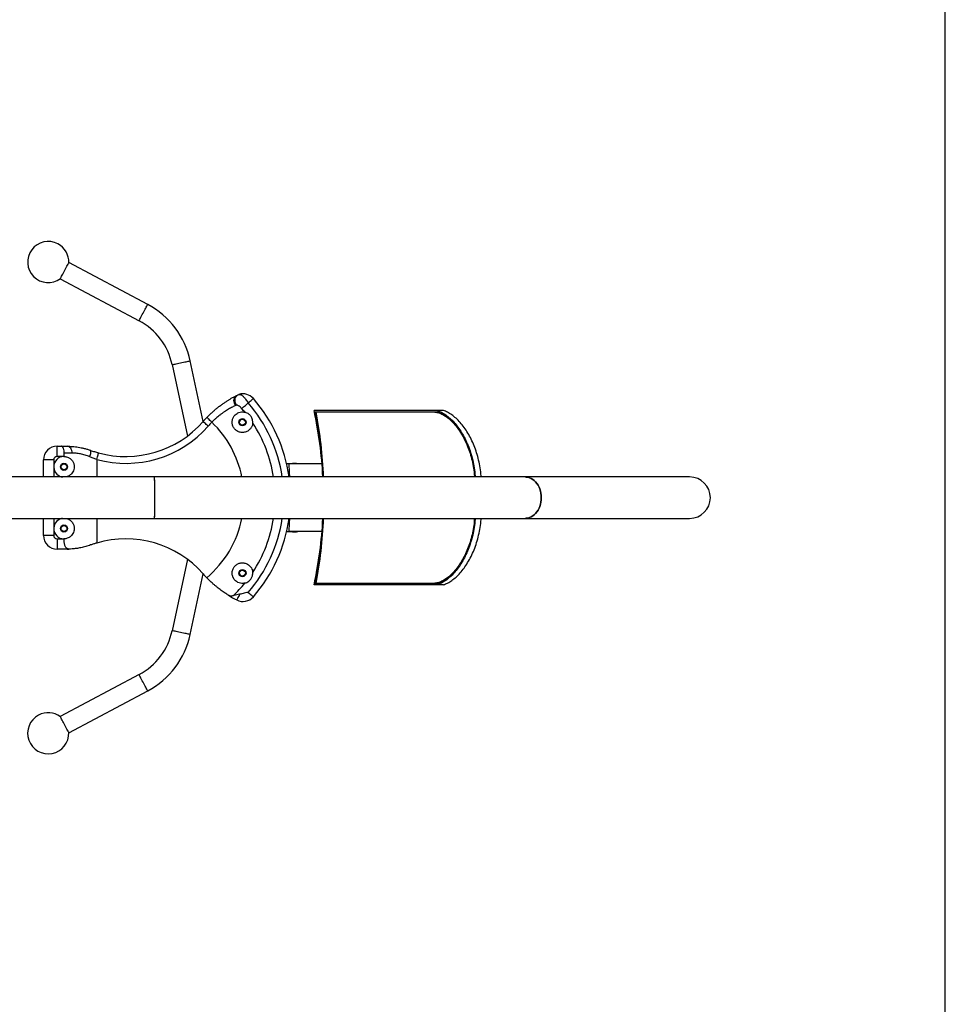
# Model space of a CAD drawing. Units: millimetres. Extents: x 5 to 415, y 5 to 292.
# Drawn here: x 348 to 415, y 148 to 220 of the extents above; entities that cross this region are included whole.
import ezdxf

# ---------------------------------------------------------------- set-up
doc = ezdxf.new("R2010")
doc.units = ezdxf.units.MM
doc.layers.add('1', color=7, linetype='Continuous', lineweight=25)

msp = doc.modelspace()

# ---------------------------------------------------------------- linework, layer by layer
at = {"color": 7, "linetype": 'Continuous', "lineweight": 25}
for p, q in [((356.89387, 199.46734), (351.15471, 202.5189)), ((350.52327, 201.33134), (356.26243, 198.27978)), ((360.93122, 190.93238), (359.99054, 195.35791)), ((358.67493, 195.07827), (359.78176, 189.87105)), ((363.37737, 192.83984), (363.54174, 192.90693)), ((363.37543, 192.13028), (363.30414, 192.10527)), ((377.99558, 191.73198), (369.00987, 191.73198)), ((378.44194, 191.73198), (377.99558, 191.73198)), ((369.08158, 191.63198), (378.01296, 191.63198)), ((350.29637, 188.38198), (350.29637, 189.13198)), ((350.29637, 189.13198), (350.58315, 189.13198)), ((350.58315, 189.13198), (351.03169, 189.13198)), ((349.29637, 186.88948), (349.29637, 188.13198)), ((350.04637, 188.13198), (349.29637, 188.13198)), ((350.04637, 188.13198), (350.04637, 187.63198)), ((350.79637, 188.38198), (350.29637, 188.38198)), ((351.38995, 188.63198), (350.81029, 188.63198)), ((353.18122, 188.16667), (353.18122, 186.88948)), ((350.04637, 187.63198), (350.04637, 186.88948)), ((367.00852, 187.88198), (367.44208, 187.88198)), ((367.19062, 187.84198), (367.23392, 187.84668)), ((369.59266, 187.84198), (367.19062, 187.84198)), ((369.59189, 187.85134), (367.29115, 187.85134)), ((357.39858, 186.88948), (338.14005, 186.88948)), ((350.45404, 186.88948), (350.45404, 186.96467)), ((350.89926, 186.88948), (350.90857, 186.89042)), ((350.90857, 186.89042), (350.90857, 186.88948)), ((384.39858, 186.88948), (357.39858, 186.88948)), ((380.68233, 187.10384), (380.69812, 186.88948)), ((396.37593, 186.88948), (384.39858, 186.88948)), ((338.14005, 183.87448), (357.39858, 183.87448)), ((349.29637, 182.63198), (349.29637, 183.87448)), ((350.04637, 183.87448), (350.04637, 183.13198)), ((350.45404, 183.7993), (350.45404, 183.87448)), ((350.90857, 183.87354), (350.89804, 183.87448)), ((350.90857, 183.87448), (350.90857, 183.87354)), ((353.18122, 183.87448), (353.18122, 182.07755)), ((357.39858, 183.87448), (384.39858, 183.87448)), ((380.69834, 183.87448), (380.68839, 183.73793)), ((384.39858, 183.87448), (396.37593, 183.87448)), ((350.04637, 183.13198), (350.04637, 182.63198)), ((350.04637, 182.63198), (349.29637, 182.63198)), ((350.29637, 182.38198), (350.29637, 181.63198)), ((350.29637, 182.38198), (350.79637, 182.38198)), ((367.44208, 182.88198), (367.00852, 182.88198)), ((369.59266, 182.92198), (367.19062, 182.92198)), ((367.23392, 182.91729), (367.19062, 182.92198)), ((369.59189, 182.91263), (367.29115, 182.91263)), ((351.03169, 181.63198), (350.29637, 181.63198)), ((359.78176, 180.89291), (358.67493, 175.6857)), ((359.99054, 175.40606), (360.93122, 179.83159)), ((377.99558, 179.03198), (369.00987, 179.03198)), ((378.01296, 179.13198), (369.08158, 179.13198)), ((378.44194, 179.03198), (377.99558, 179.03198)), ((356.26243, 172.48419), (350.52327, 169.43263)), ((351.15471, 168.24506), (356.89387, 171.29663))]:
    msp.add_line(p, q, dxfattribs=at)
at = {"color": 7, "linetype": 'Continuous', "lineweight": 25, "flags": 128}
for points in [[(350.52327, 201.33134), (350.52757, 201.33944), (350.54038, 201.36351), (350.56132, 201.40291), (350.58984, 201.45654), (350.62516, 201.52296), (350.66631, 201.60035), (350.71217, 201.6866), (350.76148, 201.77936), (350.81292, 201.87609), (350.86506, 201.97416), (350.91649, 202.07089), (350.96581, 202.16364), (351.01167, 202.24989), (351.05282, 202.32728), (351.08814, 202.3937), (351.11666, 202.44734), (351.1376, 202.48673), (351.1504, 202.51081), (351.15471, 202.5189)], [(356.26243, 198.27978), (356.26673, 198.28787), (356.27953, 198.31195), (356.30048, 198.35134), (356.329, 198.40498), (356.36432, 198.4714), (356.40547, 198.54879), (356.45132, 198.63504), (356.50064, 198.72779), (356.55208, 198.82452), (356.60422, 198.92259), (356.65565, 199.01932), (356.70497, 199.11208), (356.75083, 199.19832), (356.79198, 199.27572), (356.8273, 199.34213), (356.85582, 199.39577), (356.87676, 199.43517), (356.88956, 199.45924), (356.89387, 199.46734)], [(358.67493, 195.07827), (358.68391, 195.08018), (358.71058, 195.08585), (358.75422, 195.09512), (358.81364, 195.10775), (358.88722, 195.12339), (358.97295, 195.14162), (359.0685, 195.16193), (359.17126, 195.18377), (359.27842, 195.20654), (359.38706, 195.22964), (359.49422, 195.25242), (359.59698, 195.27426), (359.69252, 195.29457), (359.77826, 195.31279), (359.85184, 195.32843), (359.91126, 195.34106), (359.9549, 195.35034), (359.98157, 195.35601), (359.99054, 195.35791), (359.99054, 195.35791)], [(363.30414, 192.10527), (363.2482, 192.18835), (363.20673, 192.2798), (363.18141, 192.37592), (363.17326, 192.47283), (363.18261, 192.56662), (363.20909, 192.6535), (363.25161, 192.72996), (363.30847, 192.79292), (363.37737, 192.83984)], [(363.37543, 192.13028), (363.3246, 192.21287), (363.28782, 192.3038), (363.26653, 192.39956), (363.26154, 192.49646), (363.27304, 192.59076), (363.30059, 192.67882), (363.34312, 192.75724), (363.399, 192.82299), (363.46607, 192.87354), (363.54174, 192.90693)], [(364.2176, 192.28371), (364.29623, 192.35222), (364.36853, 192.41521), (364.43281, 192.47122), (364.48758, 192.51894), (364.53157, 192.55726), (364.56374, 192.58529), (364.58334, 192.60238), (364.58993, 192.60811)], [(363.74701, 191.87369), (363.7822, 191.90434), (363.82791, 191.94417), (363.88257, 191.9918), (363.94431, 192.04559), (364.01101, 192.1037), (364.08038, 192.16415), (364.15004, 192.22484), (364.2176, 192.28371)], [(361.30162, 190.59644), (361.2284, 190.66088), (361.15799, 190.72285), (361.0931, 190.77997), (361.03622, 190.83003), (360.98954, 190.87111), (360.95486, 190.90164), (360.9335, 190.92043), (360.92629, 190.92678)], [(361.56455, 190.88079), (361.49458, 190.94875), (361.42729, 191.0141), (361.36529, 191.07433), (361.31093, 191.12712), (361.26633, 191.17044), (361.23318, 191.20263), (361.21277, 191.22246), (361.20588, 191.22915)], [(351.38995, 188.63198), (351.38306, 188.72953), (351.36268, 188.82333), (351.32957, 188.90977), (351.28502, 188.98554), (351.23073, 189.04772), (351.16879, 189.09392), (351.10158, 189.12238), (351.03169, 189.13198)], [(352.66935, 188.36198), (352.69811, 188.44986), (352.72227, 188.53465), (352.74098, 188.61338), (352.75358, 188.68329), (352.75964, 188.74192), (352.75893, 188.78722), (352.75148, 188.8176), (352.73756, 188.83198)], [(353.18122, 188.16667), (353.20701, 188.26074), (353.23181, 188.3512), (353.25467, 188.43457), (353.2747, 188.50764), (353.29114, 188.56761), (353.30336, 188.61217), (353.31088, 188.63961), (353.31342, 188.64887)], [(367.25303, 186.88948), (367.23429, 187.22817), (367.19062, 187.84198)], [(384.39858, 183.87448), (384.46201, 183.8767), (384.58812, 183.89434), (384.71201, 183.92943), (384.83222, 183.98155), (384.94736, 184.05009), (385.05605, 184.13424), (385.15704, 184.23303), (385.24914, 184.34528), (385.33126, 184.46968), (385.40245, 184.60479), (385.46187, 184.749), (385.50883, 184.90064), (385.54276, 185.05792), (385.56329, 185.21899), (385.57016, 185.38198), (385.56329, 185.54497), (385.54276, 185.70605), (385.50883, 185.86333), (385.46187, 186.01497), (385.40245, 186.15918), (385.33126, 186.29428), (385.24914, 186.41869), (385.15704, 186.53094), (385.05605, 186.62973), (384.94736, 186.71388), (384.83222, 186.78242), (384.71201, 186.83454), (384.58812, 186.86963), (384.46201, 186.88727), (384.39858, 186.88948)], [(384.39858, 186.88948), (384.46201, 186.88727), (384.58812, 186.86963), (384.71201, 186.83454), (384.83222, 186.78242), (384.94736, 186.71388), (385.05605, 186.62973), (385.15704, 186.53094), (385.24914, 186.41869), (385.33126, 186.29428), (385.40245, 186.15918), (385.46187, 186.01497), (385.50883, 185.86333), (385.54276, 185.70605), (385.56329, 185.54497), (385.57016, 185.38198)], [(385.57016, 185.38198), (385.56329, 185.21899), (385.54276, 185.05792), (385.50883, 184.90064), (385.46187, 184.749), (385.40245, 184.60479), (385.33126, 184.46968), (385.24914, 184.34528), (385.15704, 184.23303), (385.05605, 184.13424), (384.94736, 184.05009), (384.83222, 183.98155), (384.71201, 183.92943), (384.58812, 183.89434), (384.46201, 183.8767), (384.39858, 183.87448)], [(367.19062, 182.92198), (367.23429, 183.5358), (367.25303, 183.87448)], [(363.59213, 178.34028), (363.54647, 178.25181), (363.50465, 178.17076), (363.46758, 178.09893), (363.43607, 178.03787), (363.41082, 177.98894), (363.39237, 177.9532), (363.38114, 177.93144), (363.37737, 177.92413)], [(364.2176, 178.48026), (364.29623, 178.41175), (364.36853, 178.34876), (364.43281, 178.29275), (364.48758, 178.24503), (364.53157, 178.2067), (364.56374, 178.17868), (364.58334, 178.16159), (364.58993, 178.15585)], [(359.99054, 175.40606), (359.98157, 175.40796), (359.9549, 175.41363), (359.91126, 175.42291), (359.85184, 175.43554), (359.77826, 175.45118), (359.69252, 175.4694), (359.59698, 175.48971), (359.49422, 175.51155), (359.38706, 175.53433), (359.27842, 175.55742), (359.17126, 175.5802), (359.0685, 175.60204), (358.97295, 175.62235), (358.88722, 175.64058), (358.81364, 175.65622), (358.75422, 175.66885), (358.71058, 175.67812), (358.68391, 175.68379), (358.67493, 175.6857)], [(356.89387, 171.29663), (356.88956, 171.30473), (356.87676, 171.3288), (356.85582, 171.3682), (356.8273, 171.42183), (356.79198, 171.48825), (356.75083, 171.56564), (356.70497, 171.65189), (356.65565, 171.74465), (356.60422, 171.84138), (356.55208, 171.93945), (356.50064, 172.03618), (356.45132, 172.12893), (356.40547, 172.21518), (356.36432, 172.29257), (356.329, 172.35899), (356.30048, 172.41263), (356.27953, 172.45202), (356.26673, 172.4761), (356.26243, 172.48419)], [(351.15471, 168.24506), (351.1504, 168.25316), (351.1376, 168.27724), (351.11666, 168.31663), (351.08814, 168.37027), (351.05282, 168.43669), (351.01167, 168.51408), (350.96581, 168.60033), (350.91649, 168.69308), (350.86506, 168.78981), (350.81292, 168.88788), (350.76148, 168.98461), (350.71217, 169.07737), (350.66631, 169.16361), (350.62516, 169.241), (350.58984, 169.30742), (350.56132, 169.36106), (350.54038, 169.40046), (350.52757, 169.42453), (350.52327, 169.43263)]]:
    msp.add_lwpolyline(points, dxfattribs=at)
at = {"color": 7, "linetype": 'Continuous', "lineweight": 25}
for centre, radius in [((363.79637, 190.88198), 0.2625), ((363.79637, 190.88198), 0.2125), ((350.79637, 187.63198), 0.2625), ((350.79637, 187.63198), 0.2125), ((350.79637, 183.13198), 0.2625), ((350.79637, 183.13198), 0.2125), ((363.79637, 179.88198), 0.2625), ((363.79637, 179.88198), 0.2125)]:
    msp.add_circle(centre, radius, dxfattribs=at)
for centre, radius, start, end in [((349.64701, 202.55891), 1.5, 62, 306.1580672), ((349.64701, 202.55891), 1.5, 357.8419328, 62), ((354.03586, 194.0922), 6.08772, 12, 62), ((354.03586, 194.0922), 4.74272, 12, 62), ((363.83597, 191.95119), 1, 41.0654684, 107.1114702), ((356.29637, 185.38198), 11, 7.8769153, 41.0654684), ((356.29637, 185.38198), 9.88202, 39.0851319, 41.0654684), ((356.29637, 185.38198), 10.50617, 8.2496842, 41.0654684), ((340.03586, 185.40166), 29.65749, 2.8755617, 12.3244795), ((355.29637, 195.88198), 7.5, 254.6690527, 318.6472045), ((367.22608, 185.38198), 8.39239, 135.8353744, 138.6472045), ((340.10232, 185.40405), 29.64092, 2.8725489, 12.128965), ((335.34492, 185.39498), 34.39439, 2.4903951, 10.4476915), ((355.29637, 195.88198), 8, 254.6690527, 318.6472045), ((367.22608, 185.38198), 7.89239, 135.8353744, 138.6472045), ((356.29637, 185.38198), 7.61515, 11.4177253, 46.2270691), ((356.29637, 185.38198), 9.88202, 8.7747229, 33.4225435), ((350.29637, 188.13198), 1, 90, 180), ((350.29637, 188.13198), 0.25, 90, 180), ((350.79637, 187.63198), 0.75, 90, 180), ((350.79637, 187.63198), 0.75, 180, 242.8423731), ((367.44208, 185.38198), 2.5, 81.0194709, 90), ((289.34433, 185.74528), 68.06387, 359.6941804, 0.9632322), ((256.90539, 185.38198), 100.5045, 359.1405695, 0.8594305), ((396.37593, 185.38198), 1.5075, 270, 90), ((298.78275, 184.96454), 58.62596, 358.9346133, 0.407974), ((350.79637, 183.13198), 0.75, 117.1576269, 180), ((356.29637, 185.38198), 7.61515, 310.0075053, 348.5822747), ((356.29637, 185.38198), 10.50617, 318.9345316, 351.7503158), ((356.29637, 185.38198), 9.88202, 326.5774565, 351.2252771), ((356.29637, 185.38198), 11, 318.9345316, 352.1230847), ((340.03586, 185.36231), 29.65749, 347.6755205, 357.1244383), ((340.07301, 185.36378), 29.6704, 347.8756427, 357.1228434), ((335.37109, 185.36602), 34.36811, 349.5492622, 357.5126512), ((350.79637, 183.13198), 0.75, 180, 270), ((350.29637, 182.63198), 1, 180, 270), ((350.29637, 182.63198), 0.25, 180, 270), ((355.29637, 174.88198), 7.5, 41.3527955, 106.3808176), ((367.44208, 185.38198), 2.5, 270, 278.9805291), ((367.22608, 185.38198), 8.39239, 221.3527955, 224.0290565), ((356.29637, 185.38198), 9.88202, 313.6571933, 320.9148681), ((367.22608, 185.38198), 8.39239, 237.9172955, 242.7034797), ((363.83597, 178.81277), 1, 242.7034797, 318.9345316), ((354.03586, 176.67176), 4.74272, 298, 348), ((354.03586, 176.67176), 6.08772, 298, 348), ((349.64701, 168.20506), 1.5, 118, 2.1580672), ((349.64701, 168.20506), 1.5, 53.8419328, 118)]:
    msp.add_arc(centre, radius, start, end, dxfattribs=at)
for points, knots in [([(361.20588, 191.22915), (361.26421, 191.28818), (361.38087, 191.40623), (361.56298, 191.57722), (361.74931, 191.74264), (361.94179, 191.90343), (362.13727, 192.05705), (362.33587, 192.20386), (362.53281, 192.3407), (362.72292, 192.46505), (362.90272, 192.57602), (363.07206, 192.67499), (363.23286, 192.76429), (363.3292, 192.81466), (363.37737, 192.83984)], [0, 0, 0, 0, 0.07893419, 0.15786882, 0.23884862, 0.31982953, 0.40445434, 0.48908037, 0.57613519, 0.66318998, 0.74620431, 0.82921662, 0.91461063, 1, 1, 1, 1]), ([(363.54174, 192.90693), (363.56511, 192.91039), (363.60675, 192.91655), (363.68215, 192.89207), (363.75851, 192.84972), (363.84173, 192.78367), (363.90682, 192.71629), (363.97034, 192.64018), (364.03257, 192.55637), (364.11347, 192.42344), (364.18061, 192.33334), (364.2176, 192.28371)], [0, 0, 0, 0, 0.134895358, 0.240325741, 0.348926763, 0.464593556, 0.584075191, 0.617938846, 0.734323298, 0.853636163, 1, 1, 1, 1]), ([(363.30414, 192.10527), (363.26657, 192.08752), (363.19144, 192.05202), (363.06348, 191.98745), (362.92548, 191.9137), (362.77908, 191.83034), (362.62768, 191.73829), (362.47139, 191.6368), (362.31017, 191.5245), (362.10277, 191.36936), (361.89976, 191.20079), (361.7064, 191.02334), (361.61183, 190.9283), (361.56455, 190.88079)], [0, 0, 0, 0, 0.08446688, 0.16893524, 0.25582018, 0.34270373, 0.42709254, 0.51147769, 0.59842982, 0.68537697, 0.84033004, 0.9201661, 1, 1, 1, 1]), ([(363.74701, 191.87369), (363.7222, 191.90133), (363.66585, 191.96408), (363.57268, 192.05039), (363.48025, 192.1118), (363.41354, 192.13474), (363.38574, 192.13149), (363.37543, 192.13028)], [0, 0, 0, 0, 0.2113595, 0.47996265, 0.72658945, 0.89858186, 1, 1, 1, 1]), ([(377.99558, 191.73198), (378.09692, 191.69339), (378.29992, 191.61607), (378.60895, 191.42297), (378.91496, 191.17719), (379.21333, 190.87442), (379.49875, 190.52204), (379.76828, 190.12108), (380.01567, 189.67397), (380.23643, 189.1866), (380.42489, 188.66674), (380.57596, 188.11964), (380.68569, 187.55303), (380.73861, 187.13929), (380.75169, 186.91762), (380.75335, 186.88948)], [0, 0, 0, 0, 0.0814513, 0.16317226, 0.24463481, 0.32600726, 0.40763296, 0.48901202, 0.57193739, 0.65512342, 0.7380436, 0.82124345, 0.90471524, 0.98790581, 1, 1, 1, 1]), ([(381.18335, 186.88948), (381.17449, 187.01869), (381.15253, 187.33867), (381.06946, 187.84141), (380.94311, 188.3898), (380.77677, 188.91556), (380.57752, 189.4134), (380.34736, 189.88013), (380.08943, 190.30836), (379.80919, 190.69354), (379.51246, 191.02946), (379.20429, 191.30987), (378.8906, 191.53163), (378.63515, 191.6644), (378.48712, 191.71618), (378.44194, 191.73198)], [0, 0, 0, 0, 0.05554354, 0.13755742, 0.21931123, 0.30099889, 0.38294264, 0.46463627, 0.54752399, 0.63067205, 0.71355469, 0.79676556, 0.88024848, 0.96344659, 1, 1, 1, 1]), ([(364.54421, 190.82509), (364.53949, 190.7866), (364.52718, 190.68632), (364.46736, 190.52897), (364.3653, 190.38293), (364.2429, 190.27405), (364.12639, 190.20386), (364.00001, 190.15649), (363.87692, 190.13275), (363.75263, 190.13025), (363.63192, 190.14666), (363.51177, 190.18442), (363.39996, 190.24115), (363.301, 190.31483), (363.21753, 190.40005), (363.14957, 190.49669), (363.09777, 190.60085), (363.06333, 190.71084), (363.04573, 190.82357), (363.04568, 190.9359), (363.06179, 191.04653), (363.09377, 191.1516), (363.1412, 191.25272), (363.20272, 191.34477), (363.28983, 191.44082), (363.40221, 191.52618), (363.55452, 191.59902), (363.72629, 191.63639), (363.8694, 191.63262), (363.94785, 191.6163), (363.96689, 191.61234)], [0, 0, 0, 0, 0.04161777, 0.1084307, 0.17513067, 0.21669215, 0.25820366, 0.29171149, 0.32518324, 0.35341923, 0.38163755, 0.40998736, 0.43832788, 0.46431065, 0.49029175, 0.51541994, 0.54054895, 0.56557516, 0.59060462, 0.61598294, 0.64136992, 0.66809547, 0.69483595, 0.7248825, 0.7549503, 0.8018928, 0.84890422, 0.91397664, 0.97912648, 1, 1, 1, 1]), ([(364.54421, 190.82509), (364.54572, 190.85884), (364.54874, 190.92616), (364.52835, 191.06651), (364.47332, 191.22065), (364.38821, 191.35112), (364.29349, 191.4466), (364.19637, 191.52106), (364.09932, 191.57077), (364.01684, 191.59969), (363.98354, 191.60813), (363.96689, 191.61234)], [0, 0, 0, 0, 0.12351903, 0.2463177, 0.38352085, 0.54777899, 0.63790733, 0.72797385, 0.86599373, 0.93303506, 1, 1, 1, 1]), ([(377.66908, 191.63198), (377.76263, 191.62598), (377.95003, 191.61395), (378.24137, 191.51716), (378.52199, 191.37793), (378.7028, 191.24088), (378.78644, 191.17748)], [0, 0, 0, 0, 0.25879683, 0.51843552, 0.77724821, 1, 1, 1, 1]), ([(378.01296, 191.63198), (378.11223, 191.59382), (378.31111, 191.51737), (378.61353, 191.32706), (378.91281, 191.08509), (379.2044, 190.78724), (379.48316, 190.44075), (379.74615, 190.04673), (379.98732, 189.60761), (380.20231, 189.12922), (380.38567, 188.61914), (380.53248, 188.08252), (380.6389, 187.52696), (380.68961, 187.12568), (380.70212, 186.91275), (380.70348, 186.88948)], [0, 0, 0, 0, 0.08163159, 0.16353336, 0.24517615, 0.32673112, 0.40854033, 0.49010219, 0.57316266, 0.65648415, 0.73953976, 0.8228646, 0.90646182, 0.98977795, 1, 1, 1, 1]), ([(350.81029, 188.63198), (350.81262, 188.66198), (350.81736, 188.72293), (350.80727, 188.83517), (350.77951, 188.93561), (350.73922, 189.01632), (350.70043, 189.07029), (350.65621, 189.11027), (350.61602, 189.12887), (350.59181, 189.13197), (350.5833, 189.13198), (350.58315, 189.13198)], [0, 0, 0, 0, 0.10101206, 0.20521807, 0.40866016, 0.52593223, 0.64571607, 0.78239792, 0.92245997, 0.99860572, 1, 1, 1, 1]), ([(351.03169, 189.13198), (351.03702, 189.13198), (351.10028, 189.13191), (351.22626, 189.12932), (351.41875, 189.11831), (351.62218, 189.09846), (351.83489, 189.06867), (352.05347, 189.02821), (352.27796, 188.97593), (352.50679, 188.91202), (352.66064, 188.85866), (352.73756, 188.83198)], [0, 0, 0, 0, 0.01107373, 0.13153899, 0.25200305, 0.37560126, 0.49919967, 0.62272413, 0.74624995, 0.87312248, 1, 1, 1, 1]), ([(352.73756, 188.83198), (352.83126, 188.79901), (353.01978, 188.73266), (353.21514, 188.67692), (353.31342, 188.64887)], [0, 0, 0, 0, 0.4969601, 1, 1, 1, 1]), ([(350.79637, 188.38198), (350.79694, 188.42169), (350.7981, 188.50225), (350.80487, 188.58512), (350.8098, 188.62772), (350.81029, 188.63198)], [0, 0, 0, 0, 0.46651394, 0.94659652, 1, 1, 1, 1]), ([(350.79637, 188.38198), (350.82344, 188.38143), (350.87763, 188.38031), (350.98691, 188.36133), (351.09717, 188.3225), (351.19964, 188.26706), (351.28655, 188.20347), (351.37167, 188.11842), (351.44064, 188.02197), (351.49013, 187.92227), (351.52298, 187.82725), (351.54278, 187.72563), (351.55051, 187.59129), (351.52629, 187.42726), (351.45183, 187.25218), (351.35353, 187.12261), (351.2528, 187.03319), (351.14521, 186.96376), (351.02913, 186.91499), (350.94919, 186.89675), (350.91191, 186.89094), (350.90857, 186.89042)], [0, 0, 0, 0, 0.07740239, 0.15501077, 0.23209482, 0.27929556, 0.32644352, 0.37419773, 0.4218582, 0.45453427, 0.48719077, 0.51998718, 0.55277608, 0.61337099, 0.67397821, 0.7398022, 0.78986195, 0.84000375, 0.91617198, 0.99249692, 1, 1, 1, 1]), ([(352.66935, 188.36198), (352.55726, 188.40681), (352.3872, 188.47481), (352.16112, 188.53726), (351.94092, 188.58666), (351.67835, 188.62341), (351.48592, 188.63187), (351.39394, 188.63198), (351.38995, 188.63198)], [0, 0, 0, 0, 0.24460583, 0.37111614, 0.49762727, 0.73952409, 0.9886899, 1, 1, 1, 1]), ([(353.18122, 188.16667), (353.09468, 188.19629), (352.92061, 188.25589), (352.75342, 188.32649), (352.66935, 188.36198)], [0, 0, 0, 0, 0.49717217, 1, 1, 1, 1]), ([(350.45404, 186.96467), (350.50016, 186.944), (350.58492, 186.906), (350.66627, 186.89466), (350.70335, 186.88948)], [0, 0, 0, 0, 0.544115828, 1, 1, 1, 1]), ([(350.69591, 183.87448), (350.69292, 183.87433), (350.64939, 183.87201), (350.5602, 183.84807), (350.48405, 183.81308), (350.45404, 183.7993)], [0, 0, 0, 0, 0.04287823, 0.62288338, 1, 1, 1, 1]), ([(350.90857, 183.87354), (350.93982, 183.86781), (351.00227, 183.85636), (351.10343, 183.81917), (351.19959, 183.76708), (351.28656, 183.70347), (351.37166, 183.61842), (351.44064, 183.52197), (351.49013, 183.42227), (351.52298, 183.32725), (351.54278, 183.22563), (351.55051, 183.09129), (351.52629, 182.92726), (351.45183, 182.75218), (351.35353, 182.62261), (351.25281, 182.53319), (351.14517, 182.46375), (351.02937, 182.41505), (350.89916, 182.38533), (350.83412, 182.38321), (350.79637, 182.38198)], [0, 0, 0, 0, 0.06705341, 0.13402713, 0.18122868, 0.22837747, 0.27613246, 0.32379374, 0.35647038, 0.38912744, 0.42192441, 0.45471387, 0.51530981, 0.57591808, 0.64174319, 0.6918038, 0.74194645, 0.81811599, 0.89444224, 1, 1, 1, 1]), ([(380.7496, 183.87448), (380.74061, 183.74531), (380.71835, 183.42538), (380.63458, 182.92277), (380.50734, 182.37453), (380.33997, 181.84894), (380.13961, 181.35127), (379.90826, 180.88462), (379.64905, 180.45636), (379.36749, 180.07106), (379.06947, 179.73498), (378.7601, 179.45439), (378.44535, 179.23247), (378.18918, 179.0996), (378.04085, 179.0478), (377.99558, 179.03198)], [0, 0, 0, 0, 0.05552127, 0.13750893, 0.21923657, 0.30089557, 0.38281036, 0.46447576, 0.54738088, 0.63054661, 0.71344646, 0.79669129, 0.88020862, 0.96344009, 1, 1, 1, 1]), ([(380.69963, 183.87448), (380.6909, 183.74898), (380.66917, 183.43641), (380.58745, 182.94465), (380.46313, 182.40695), (380.29959, 181.89146), (380.10381, 181.40334), (379.87776, 180.94574), (379.62449, 180.52588), (379.34939, 180.14823), (379.05815, 179.81891), (378.75577, 179.54403), (378.44803, 179.32667), (378.19915, 179.19748), (378.05561, 179.14699), (378.01296, 179.13198)], [0, 0, 0, 0, 0.055129008, 0.137300146, 0.219210849, 0.3010549, 0.383155593, 0.465006004, 0.548055431, 0.631366199, 0.714410361, 0.797773402, 0.881409531, 0.964759639, 1, 1, 1, 1]), ([(378.44194, 179.03198), (378.54313, 179.07059), (378.74585, 179.14793), (379.05416, 179.34112), (379.35929, 179.58704), (379.65663, 179.89003), (379.94092, 180.2427), (380.20917, 180.64391), (380.45519, 181.09117), (380.67455, 181.57856), (380.86167, 182.09836), (381.01156, 182.64532), (381.12029, 183.21171), (381.17261, 183.62511), (381.18547, 183.84651), (381.1871, 183.87448)], [0, 0, 0, 0, 0.08148635, 0.16324275, 0.2447405, 0.32615133, 0.40781574, 0.48923295, 0.57213779, 0.65530303, 0.7382028, 0.82137192, 0.9048127, 0.98797301, 1, 1, 1, 1]), ([(351.14818, 181.63334), (351.11982, 181.6378), (351.06312, 181.6467), (350.98948, 181.68803), (350.927, 181.75329), (350.87881, 181.83944), (350.84403, 181.94162), (350.82037, 182.05064), (350.80532, 182.16747), (350.79757, 182.27835), (350.79674, 182.3506), (350.79637, 182.38198)], [0, 0, 0, 0, 0.12470628, 0.24929834, 0.37486646, 0.50034236, 0.60956258, 0.71876568, 0.82035736, 0.92194702, 1, 1, 1, 1]), ([(351.03169, 181.63198), (351.03268, 181.63198), (351.07151, 181.63199), (351.11033, 181.63268), (351.14818, 181.63334)], [0, 0, 0, 0, 0.02531214, 1, 1, 1, 1]), ([(352.73756, 181.93198), (352.61743, 181.89141), (352.3737, 181.8091), (352.01959, 181.72671), (351.68668, 181.6716), (351.38877, 181.6419), (351.22729, 181.63615), (351.14818, 181.63334)], [0, 0, 0, 0, 0.19814522, 0.40201676, 0.60019656, 0.80411307, 1, 1, 1, 1]), ([(353.18122, 182.07755), (353.10662, 182.05498), (352.95681, 182.00966), (352.81084, 181.95794), (352.73756, 181.93198)], [0, 0, 0, 0, 0.49797583, 1, 1, 1, 1]), ([(363.96689, 179.15163), (363.92876, 179.14456), (363.82943, 179.12616), (363.66137, 179.13592), (363.4914, 179.18936), (363.35077, 179.27338), (363.2488, 179.3634), (363.16563, 179.4697), (363.10599, 179.57995), (363.06625, 179.69775), (363.04562, 179.81781), (363.04552, 179.94376), (363.06602, 180.06744), (363.10655, 180.18398), (363.16274, 180.2892), (363.23448, 180.38306), (363.31826, 180.46378), (363.4128, 180.52969), (363.51503, 180.58036), (363.62215, 180.61417), (363.73251, 180.63205), (363.84233, 180.63314), (363.95303, 180.6183), (364.05932, 180.58728), (364.17711, 180.53308), (364.29231, 180.45155), (364.40755, 180.32818), (364.49483, 180.17558), (364.53425, 180.03796), (364.54227, 179.95823), (364.54421, 179.93888)], [0, 0, 0, 0, 0.04161773, 0.10843062, 0.17513066, 0.21669222, 0.25820372, 0.29171142, 0.32518318, 0.35341928, 0.38163741, 0.40998729, 0.43832789, 0.4643106, 0.49029168, 0.51542007, 0.54054878, 0.56557507, 0.59060441, 0.61598297, 0.64136984, 0.66809546, 0.69483582, 0.72488237, 0.75495012, 0.80189273, 0.8489041, 0.91397665, 0.97912641, 1, 1, 1, 1]), ([(362.76853, 178.27126), (362.73061, 178.29527), (362.65477, 178.34327), (362.52752, 178.42758), (362.39141, 178.52138), (362.24805, 178.6246), (362.10061, 178.7357), (361.9491, 178.85522), (361.79337, 178.98415), (361.61354, 179.14083), (361.41076, 179.32768), (361.26535, 179.47488), (361.19206, 179.54908)], [0, 0, 0, 0, 0.09060563, 0.1812113, 0.27443557, 0.36765904, 0.45826886, 0.54887767, 0.64219849, 0.73551686, 0.86668212, 1, 1, 1, 1]), ([(363.96689, 179.15163), (363.99954, 179.16033), (364.06465, 179.17769), (364.19238, 179.23932), (364.32285, 179.33814), (364.42171, 179.45853), (364.4843, 179.57757), (364.52612, 179.69257), (364.54437, 179.80009), (364.54716, 179.88744), (364.54519, 179.92174), (364.54421, 179.93888)], [0, 0, 0, 0, 0.12351933, 0.24631833, 0.38352126, 0.54777929, 0.63790766, 0.72797417, 0.86599426, 0.9330355, 1, 1, 1, 1]), ([(378.81548, 179.60877), (378.72443, 179.53906), (378.53392, 179.39318), (378.24337, 179.24669), (377.94988, 179.14978), (377.76268, 179.13792), (377.66908, 179.13198)], [0, 0, 0, 0, 0.23655205, 0.49500674, 0.74750494, 1, 1, 1, 1]), ([(363.11834, 178.23251), (363.10573, 178.22904), (363.0591, 178.2162), (362.98094, 178.20754), (362.87425, 178.2173), (362.80753, 178.25135), (362.76853, 178.27126)], [0, 0, 0, 0, 0.09661753, 0.3572231, 0.62424775, 1, 1, 1, 1]), ([(363.59213, 178.34028), (363.52509, 178.32699), (363.38878, 178.29997), (363.22822, 178.26313), (363.14665, 178.2404), (363.11834, 178.23251)], [0, 0, 0, 0, 0.38722164, 0.78732976, 1, 1, 1, 1]), ([(364.2176, 178.48026), (364.21703, 178.4802), (364.18213, 178.47639), (364.08569, 178.46441), (363.93331, 178.42659), (363.7609, 178.3759), (363.64835, 178.35215), (363.59213, 178.34028)], [0, 0, 0, 0, 0.00272867, 0.16773165, 0.45658522, 0.72856864, 1, 1, 1, 1])]:
    msp.add_open_spline(points, degree=3, knots=knots, dxfattribs=at)
at = {"layer": '1'}
msp.add_line((415, 5), (415, 292), dxfattribs=at)

doc.saveas('drawing.dxf')
